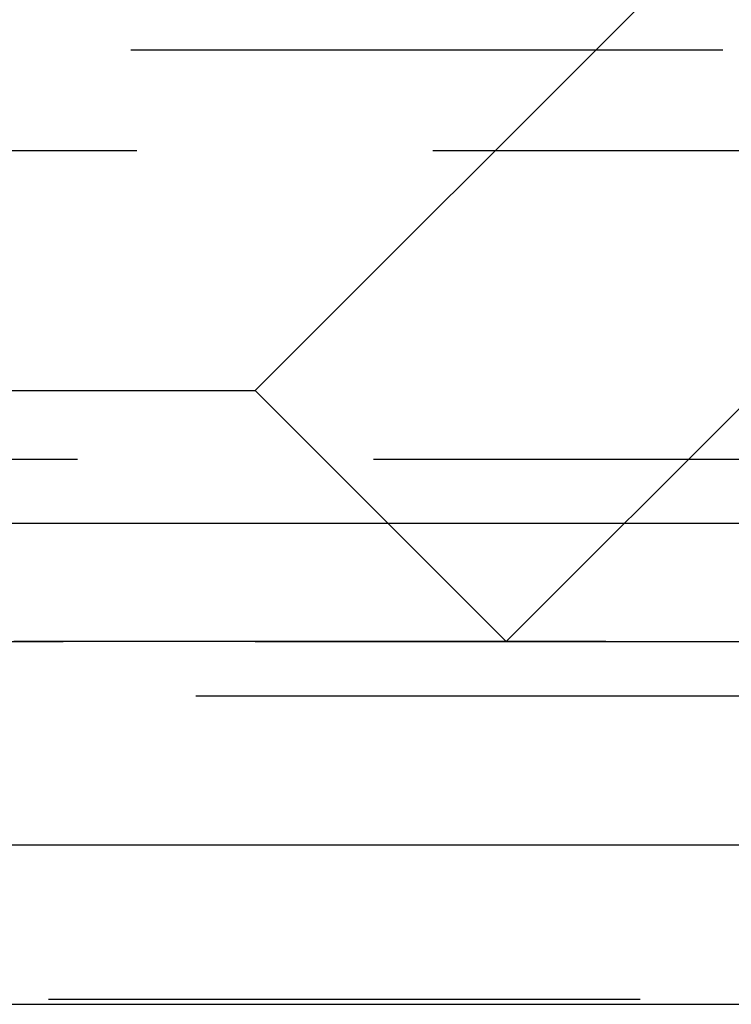
# Model space of a CAD drawing. Extents: x 1302 to 1802, y -538 to 530.
# Drawn here: x 1554 to 1557, y 271 to 275 of the extents above; entities that cross this region are included whole.
import ezdxf

# ---------------------------------------------------------------- set-up
doc = ezdxf.new("R2010")
doc.units = 0
doc.header["$LTSCALE"] = 10
doc.linetypes.add('VERDECKT', pattern=[0.375, 0.25, -0.125])
doc.layers.get('0').update_dxf_attribs({"linetype": 'CONTINUOUS'})
doc.layers.add('STEMPEL', color=3, linetype='CONTINUOUS')

# ---------------------------------------------------------------- blocks, each defined once
blk = doc.blocks.new('A$C7B63EF14')
at = {"color": 1, "linetype": 'VERDECKT', "extrusion": (0, 1, -2e-16)}
for p, q in [((1011.9395, 22.06), (1013.8543, 23.9749)), ((902.6646, 23.5), (1115.2144, 23.5)), ((1008.9395, 23.0749), (1061.7941, 23.0749)), ((1013.0001, 20.9993), (1014.915, 22.9142)), ((1005.9395, 22.06), (1011.9395, 22.06)), ((1011.9395, 22.06), (1013.0001, 20.9993)), ((963.6895, 21.7705), (1054.1895, 21.7705)), ((951.9395, 21), (1065.9395, 21)), ((951.9395, 21), (1065.9395, 21)), ((1065.9205, 21), (951.9584, 21)), ((1004.8788, 20.9993), (1013.0001, 20.9993)), ((970.4395, 20.7705), (1047.4395, 20.7705)), ((970.4395, 20.7705), (1047.4395, 20.7705)), ((1066.0664, 19.4867), (951.8126, 19.4867))]:
    blk.add_line(p, q, dxfattribs=at)
at = {"extrusion": (0, 1, -2e-16)}
for p, q in [((893.9395, 21.5), (1123.9395, 21.5)), ((894.5734, 20.1405), (1123.3055, 20.1405)), ((951.3512, 19.4669), (1066.5277, 19.4669))]:
    blk.add_line(p, q, dxfattribs=at)

msp = doc.modelspace()

# ---------------------------------------------------------------- block references
at = {"layer": 'STEMPEL'}
msp.add_blockref('A$C7B63EF14', (543.4596, 251.3771, -66.4432), dxfattribs=at)

doc.saveas('drawing.dxf')
